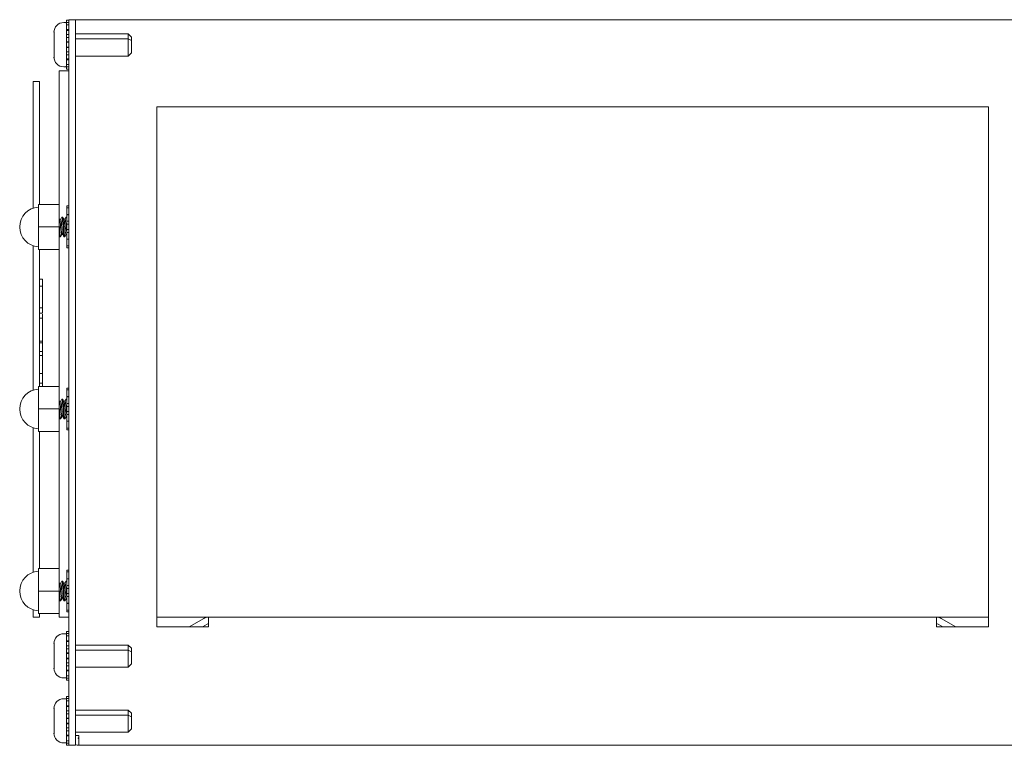
# Model space of a CAD drawing. Units: inches. Extents: x 61 to 201, y 20 to 119.
# Drawn here: x 61 to 70, y 66 to 73 of the extents above; entities that cross this region are included whole.
import ezdxf

# ---------------------------------------------------------------- set-up
doc = ezdxf.new("R2010")
doc.units = ezdxf.units.IN
doc.header["$MEASUREMENT"] = 0
doc.layers.add('1', color=7, linetype='CONTINUOUS')

msp = doc.modelspace()

# ---------------------------------------------------------------- linework, layer by layer
at = {"layer": '1', "color": 18, "linetype": 'Continuous', "lineweight": 18}
for p, q in [((61.205, 73.0003), (61.205, 73.0203)), ((61.23, 73.0203), (61.205, 73.0203)), ((61.23, 73.0258), (61.2935, 73.0258)), ((61.23, 73.0083), (61.23, 73.0258)), ((61.3023, 73.0258), (61.2935, 73.0258)), ((61.2935, 73.0258), (61.2935, 73.0083)), ((61.3235, 73.0258), (61.3023, 73.0258)), ((70.8235, 73.0258), (61.3235, 73.0258)), ((61.2, 72.9983), (61.1797, 72.9983)), ((61.205, 72.9775), (61.205, 73.0003)), ((61.23, 73.0003), (61.205, 73.0003)), ((61.205, 72.9311), (61.205, 72.9775)), ((61.23, 72.9775), (61.205, 72.9775)), ((61.205, 72.9516), (61.205, 72.938)), ((61.205, 72.938), (61.205, 72.9228)), ((61.205, 72.9311), (61.23, 72.9311)), ((61.205, 72.8834), (61.205, 72.9228)), ((61.23, 72.9228), (61.205, 72.9228)), ((61.23, 72.9658), (61.23, 73.0083)), ((61.23, 72.9658), (61.23, 66.1108)), ((61.2935, 73.0083), (61.2935, 72.9658)), ((61.2935, 66.1108), (61.2935, 72.9658)), ((61.086, 72.9029), (61.0861, 72.9081)), ((61.086, 72.8698), (61.086, 72.9029)), ((61.086, 72.8058), (61.086, 72.8698)), ((61.0861, 72.9081), (61.0863, 72.9108)), ((61.0863, 72.9108), (61.0862, 72.9108)), ((61.205, 72.854), (61.205, 72.8834)), ((61.23, 72.8834), (61.205, 72.8834)), ((61.205, 72.8833), (61.205, 72.8471)), ((61.205, 72.854), (61.23, 72.854)), ((61.205, 72.8471), (61.205, 72.8086)), ((61.7987, 72.8898), (61.2935, 72.8898)), ((61.2935, 72.8415), (61.7987, 72.8415)), ((61.83, 72.8585), (61.7987, 72.8898)), ((61.7987, 72.877), (61.7987, 72.8898)), ((61.7987, 72.8415), (61.7987, 72.877)), ((61.7987, 72.7693), (61.7987, 72.8415)), ((61.83, 72.8257), (61.7987, 72.8415)), ((61.83, 72.8585), (61.83, 72.8499)), ((61.83, 72.8499), (61.83, 72.8257)), ((61.0863, 72.8058), (61.086, 72.8058)), ((61.086, 72.7019), (61.086, 72.7658)), ((61.086, 72.7658), (61.0861, 72.7658)), ((61.0861, 72.7658), (61.0863, 72.7658)), ((61.0862, 72.7858), (61.0863, 72.8058)), ((61.0863, 72.7658), (61.0862, 72.7858)), ((61.23, 72.8131), (61.205, 72.8131)), ((61.205, 72.8086), (61.205, 72.8131)), ((61.205, 72.7631), (61.205, 72.8086)), ((61.23, 72.8086), (61.205, 72.8086)), ((61.205, 72.7586), (61.205, 72.7631)), ((61.23, 72.7631), (61.205, 72.7631)), ((61.205, 72.763), (61.205, 72.7246)), ((61.205, 72.7586), (61.23, 72.7586)), ((61.7987, 72.7065), (61.7987, 72.7693)), ((61.83, 72.8257), (61.83, 72.7506)), ((61.83, 72.7506), (61.83, 72.7084)), ((61.086, 72.6688), (61.086, 72.7019)), ((61.0863, 72.6608), (61.086, 72.6688)), ((61.0862, 72.6608), (61.0863, 72.6608)), ((61.205, 72.7246), (61.205, 72.6883)), ((61.205, 72.6883), (61.205, 72.7177)), ((61.23, 72.7177), (61.205, 72.7177)), ((61.205, 72.6489), (61.205, 72.6883)), ((61.23, 72.6883), (61.205, 72.6883)), ((61.23, 72.6489), (61.205, 72.6489)), ((61.205, 72.6488), (61.205, 72.6337)), ((61.23, 72.6406), (61.205, 72.6406)), ((61.205, 72.5941), (61.205, 72.6406)), ((61.2935, 72.6769), (61.7987, 72.6769)), ((61.7987, 72.6769), (61.83, 72.7084)), ((61.7987, 72.6769), (61.7987, 72.7065)), ((61.1797, 72.5733), (61.2, 72.5733)), ((61.205, 72.6337), (61.205, 72.6201)), ((61.205, 72.5714), (61.205, 72.5941)), ((61.23, 72.5941), (61.205, 72.5941)), ((61.205, 72.5513), (61.205, 72.5714)), ((61.23, 72.5714), (61.205, 72.5714)), ((61.23, 72.5513), (61.205, 72.5513)), ((61.2302, 72.5333), (61.136, 72.5333)), ((61.136, 72.5333), (61.136, 72.5108)), ((61.136, 72.5108), (61.136, 72.4563)), ((61.136, 72.4563), (61.136, 71.2503)), ((60.946, 72.4333), (60.886, 72.4333)), ((60.886, 71.2148), (60.886, 72.4333)), ((60.946, 71.2503), (60.946, 72.4333)), ((62.0735, 67.1898), (62.0735, 72.1898)), ((62.0735, 72.1898), (70.0735, 72.1898)), ((70.0735, 72.1898), (70.0735, 67.1898)), ((60.936, 71.0338), (60.936, 71.2503)), ((60.936, 71.2503), (61.136, 71.2503)), ((61.136, 71.0338), (61.136, 71.2503)), ((61.208, 71.234), (61.208, 71.2353)), ((61.208, 71.2353), (61.23, 71.2353)), ((61.208, 71.2308), (61.208, 71.234)), ((61.208, 71.217), (61.208, 71.2308)), ((61.23, 71.217), (61.208, 71.217)), ((61.208, 71.2169), (61.208, 71.217)), ((61.208, 71.2164), (61.208, 71.2169)), ((61.208, 71.2003), (61.208, 71.2164)), ((61.1624, 71.1292), (61.1501, 71.108)), ((61.1688, 71.1288), (61.1626, 71.1288)), ((61.1663, 71.1145), (61.1626, 71.1276)), ((61.1688, 71.1276), (61.1696, 71.1282)), ((61.1757, 71.1176), (61.1695, 71.1283)), ((61.1696, 71.1282), (61.1718, 71.119)), ((61.2041, 71.1292), (61.1917, 71.108)), ((61.2035, 71.1282), (61.2028, 71.1255)), ((61.2035, 71.1281), (61.2035, 71.1282)), ((61.208, 71.1288), (61.2043, 71.1288)), ((61.2057, 71.1266), (61.2043, 71.1276)), ((61.2068, 71.1206), (61.2057, 71.1266)), ((61.208, 71.1975), (61.208, 71.2003)), ((61.208, 71.1939), (61.208, 71.1975)), ((61.208, 71.1525), (61.208, 71.1939)), ((61.208, 71.1525), (61.23, 71.1525)), ((61.23, 71.151), (61.208, 71.151)), ((61.208, 71.1503), (61.208, 71.151)), ((61.208, 71.1485), (61.208, 71.1503)), ((61.208, 71.1207), (61.208, 71.1485)), ((60.756, 71.0338), (60.756, 71.0346)), ((60.756, 71.0331), (60.756, 71.0338)), ((60.936, 70.8173), (60.936, 71.0338)), ((60.936, 71.0338), (61.136, 71.0338)), ((61.1402, 71.107), (61.136, 71.1143)), ((61.136, 71.0552), (61.1369, 71.0431)), ((61.136, 70.8173), (61.136, 71.0338)), ((61.1369, 71.0431), (61.1375, 71.0338)), ((61.1375, 71.0338), (61.1398, 71.0023)), ((61.1506, 71.108), (61.1396, 71.108)), ((61.143, 71.0955), (61.1401, 71.1063)), ((61.1453, 71.0784), (61.143, 71.0955)), ((61.1475, 71.0561), (61.1453, 71.0784)), ((61.1498, 71.0313), (61.1475, 71.0561)), ((61.152, 71.0069), (61.1498, 71.0313)), ((61.1506, 71.1075), (61.1525, 71.1049)), ((61.1525, 71.1049), (61.1547, 71.0938)), ((61.1547, 71.0938), (61.157, 71.0759)), ((61.157, 71.0759), (61.1592, 71.0533)), ((61.1592, 71.0533), (61.1615, 71.0284)), ((61.1615, 71.0284), (61.1637, 71.0041)), ((61.1685, 71.0933), (61.1663, 71.1145)), ((61.1708, 71.0654), (61.1685, 71.0933)), ((61.173, 71.0338), (61.1708, 71.0654)), ((61.1718, 71.119), (61.174, 71.1003)), ((61.1737, 71.0246), (61.173, 71.0338)), ((61.174, 71.1003), (61.1763, 71.074)), ((61.1819, 71.107), (61.1757, 71.1176)), ((61.1763, 71.074), (61.1785, 71.0431)), ((61.1785, 71.0431), (61.1792, 71.0338)), ((61.1792, 71.0338), (61.1814, 71.0023)), ((61.1922, 71.108), (61.1813, 71.108)), ((61.1857, 71.0886), (61.1818, 71.1064)), ((61.1879, 71.0688), (61.1857, 71.0886)), ((61.1902, 71.0451), (61.1879, 71.0688)), ((61.1924, 71.0201), (61.1902, 71.0451)), ((61.1922, 71.1071), (61.1929, 71.1076)), ((61.1929, 71.1076), (61.1952, 71.1009)), ((61.1952, 71.1009), (61.1974, 71.0865)), ((61.1974, 71.0865), (61.1997, 71.0662)), ((61.1997, 71.0662), (61.2019, 71.0421)), ((61.2019, 71.0421), (61.2041, 71.0172)), ((61.208, 71.1171), (61.208, 71.1207)), ((61.208, 71.1141), (61.208, 71.1171)), ((61.208, 71.0879), (61.208, 71.1141)), ((61.208, 71.0879), (61.208, 71.0736)), ((61.208, 71.0879), (61.23, 71.0879)), ((61.208, 71.0736), (61.208, 71.0588)), ((61.23, 71.0588), (61.208, 71.0588)), ((61.208, 71.0549), (61.208, 71.0588)), ((61.208, 71.0533), (61.208, 71.0549)), ((61.208, 71.0499), (61.208, 71.0533)), ((61.208, 71.0138), (61.208, 71.0499)), ((61.136, 70.9481), (61.1416, 70.9385)), ((61.1398, 71.0023), (61.142, 70.9744)), ((61.1418, 70.9401), (61.141, 70.9395)), ((61.1418, 70.9388), (61.1479, 70.9388)), ((61.142, 70.9744), (61.1442, 70.9532)), ((61.1442, 70.9532), (61.1479, 70.9401)), ((61.1486, 70.9393), (61.1605, 70.9597)), ((61.1543, 70.9854), (61.152, 71.0069)), ((61.1565, 70.9695), (61.1543, 70.9854)), ((61.1587, 70.9609), (61.1565, 70.9695)), ((61.16, 70.9607), (61.1587, 70.9609)), ((61.16, 70.9597), (61.1709, 70.9597)), ((61.1637, 71.0041), (61.166, 70.9832)), ((61.166, 70.9832), (61.1704, 70.9606)), ((61.1703, 70.9606), (61.1768, 70.9496)), ((61.1759, 70.9937), (61.1737, 71.0246)), ((61.1781, 70.9674), (61.1759, 70.9937)), ((61.1768, 70.9496), (61.1832, 70.9385)), ((61.1804, 70.9486), (61.1781, 70.9674)), ((61.1826, 70.9395), (61.1804, 70.9486)), ((61.1814, 71.0023), (61.1837, 70.9744)), ((61.1834, 70.9401), (61.1826, 70.9395)), ((61.1834, 70.9388), (61.1896, 70.9388)), ((61.1837, 70.9744), (61.1859, 70.9532)), ((61.1859, 70.9532), (61.1896, 70.9401)), ((61.1904, 70.9395), (61.2021, 70.9597)), ((61.1947, 70.9967), (61.1924, 71.0201)), ((61.1969, 70.9775), (61.1947, 70.9967)), ((61.1992, 70.9647), (61.1969, 70.9775)), ((61.2014, 70.9597), (61.1992, 70.9647)), ((61.2016, 70.96), (61.2014, 70.9597)), ((61.2016, 70.9597), (61.208, 70.9597)), ((61.2041, 71.0172), (61.208, 70.981)), ((61.208, 71.0103), (61.208, 71.0138)), ((61.208, 71.0088), (61.208, 71.0103)), ((61.208, 71.0088), (61.208, 70.9941)), ((61.23, 71.0088), (61.208, 71.0088)), ((61.208, 70.9941), (61.208, 70.9798)), ((61.23, 70.9798), (61.208, 70.9798)), ((61.208, 70.9536), (61.208, 70.9798)), ((61.208, 70.9506), (61.208, 70.9536)), ((61.208, 70.947), (61.208, 70.9506)), ((61.208, 70.9192), (61.208, 70.947)), ((61.2935, 70.9532), (61.2935, 70.9524)), ((61.2935, 70.9524), (61.2935, 70.9274)), ((60.886, 69.4649), (60.886, 70.8528)), ((61.208, 70.9174), (61.208, 70.9192)), ((61.208, 70.9167), (61.208, 70.9174)), ((61.208, 70.9172), (61.208, 70.9162)), ((61.208, 70.9167), (61.23, 70.9167)), ((61.208, 70.9162), (61.208, 70.9152)), ((61.23, 70.9152), (61.208, 70.9152)), ((61.208, 70.8738), (61.208, 70.9152)), ((61.208, 70.8702), (61.208, 70.8738)), ((61.208, 70.8674), (61.208, 70.8702)), ((61.208, 70.8513), (61.208, 70.8674)), ((61.208, 70.8508), (61.208, 70.8513)), ((61.208, 70.8506), (61.208, 70.8508)), ((61.208, 70.8506), (61.23, 70.8506)), ((61.208, 70.8369), (61.208, 70.8506)), ((61.2935, 70.9274), (61.2935, 70.9186)), ((60.936, 70.8173), (61.136, 70.8173)), ((60.946, 69.5004), (60.946, 70.8173)), ((61.136, 70.8173), (61.136, 69.5004)), ((61.208, 70.8337), (61.208, 70.8369)), ((61.208, 70.8323), (61.208, 70.8337)), ((61.23, 70.8323), (61.208, 70.8323)), ((60.976, 70.5323), (60.946, 70.5323)), ((60.976, 70.464), (60.946, 70.464)), ((60.976, 70.5323), (60.976, 70.5108)), ((60.976, 70.5108), (60.976, 70.464)), ((60.976, 70.464), (60.976, 70.3654)), ((60.976, 70.3654), (60.976, 70.2551)), ((60.976, 70.2551), (60.946, 70.2551)), ((60.976, 70.2064), (60.946, 70.2064)), ((60.976, 70.2551), (60.976, 70.2064)), ((60.976, 70.1964), (60.976, 70.1825)), ((60.976, 70.1825), (60.976, 70.1583)), ((60.976, 70.1558), (60.946, 70.1558)), ((60.976, 70.1583), (60.976, 70.1525)), ((60.976, 70.1558), (60.976, 69.9354)), ((60.976, 69.9354), (60.946, 69.9354)), ((60.976, 69.9182), (60.946, 69.9182)), ((60.976, 69.9321), (60.976, 69.9182)), ((60.976, 69.9182), (60.976, 69.8721)), ((60.976, 69.8357), (60.946, 69.8357)), ((60.976, 69.7975), (60.946, 69.7975)), ((60.976, 69.8721), (60.976, 69.8357)), ((60.976, 69.8357), (60.976, 69.7975)), ((60.976, 69.7975), (60.976, 69.6901)), ((60.976, 69.6258), (60.946, 69.6258)), ((60.976, 69.6901), (60.976, 69.6258)), ((60.976, 69.6258), (60.976, 69.5655)), ((60.976, 69.5313), (60.946, 69.5313)), ((60.976, 69.5655), (60.976, 69.5313)), ((60.976, 69.5313), (60.976, 69.5052)), ((60.976, 69.5164), (60.976, 69.5156)), ((60.936, 69.2838), (60.936, 69.5003)), ((60.936, 69.5003), (61.136, 69.5003)), ((60.976, 69.5052), (60.976, 69.4989)), ((61.136, 69.2838), (61.136, 69.5003)), ((61.208, 69.484), (61.208, 69.4853)), ((61.208, 69.4853), (61.23, 69.4853)), ((61.208, 69.4808), (61.208, 69.484)), ((61.208, 69.467), (61.208, 69.4808)), ((61.23, 69.467), (61.208, 69.467)), ((61.208, 69.4669), (61.208, 69.467)), ((61.208, 69.4664), (61.208, 69.4669)), ((61.208, 69.4503), (61.208, 69.4664)), ((61.208, 69.4475), (61.208, 69.4503)), ((61.208, 69.4439), (61.208, 69.4475)), ((61.208, 69.4025), (61.208, 69.4439)), ((61.1402, 69.357), (61.136, 69.3643)), ((61.1506, 69.358), (61.1396, 69.358)), ((61.143, 69.3455), (61.1401, 69.3563)), ((61.1453, 69.3284), (61.143, 69.3455)), ((61.1475, 69.3061), (61.1453, 69.3284)), ((61.1624, 69.3792), (61.1501, 69.358)), ((61.1506, 69.3575), (61.1525, 69.3549)), ((61.1525, 69.3549), (61.1547, 69.3438)), ((61.1547, 69.3438), (61.157, 69.3259)), ((61.157, 69.3259), (61.1592, 69.3033)), ((61.1688, 69.3788), (61.1626, 69.3788)), ((61.1663, 69.3645), (61.1626, 69.3776)), ((61.1685, 69.3433), (61.1663, 69.3645)), ((61.1708, 69.3154), (61.1685, 69.3433)), ((61.1688, 69.3776), (61.1696, 69.3782)), ((61.1757, 69.3676), (61.1695, 69.3783)), ((61.1696, 69.3782), (61.1718, 69.369)), ((61.1718, 69.369), (61.174, 69.3503)), ((61.174, 69.3503), (61.1763, 69.324)), ((61.1819, 69.357), (61.1757, 69.3676)), ((61.1763, 69.324), (61.1785, 69.2931)), ((61.1922, 69.358), (61.1813, 69.358)), ((61.1857, 69.3386), (61.1818, 69.3564)), ((61.1879, 69.3188), (61.1857, 69.3386)), ((61.2041, 69.3792), (61.1917, 69.358)), ((61.1922, 69.3571), (61.1929, 69.3576)), ((61.1929, 69.3576), (61.1952, 69.3509)), ((61.1952, 69.3509), (61.1974, 69.3365)), ((61.1974, 69.3365), (61.1997, 69.3162)), ((61.2035, 69.3782), (61.2028, 69.3755)), ((61.2035, 69.3781), (61.2035, 69.3782)), ((61.208, 69.3788), (61.2043, 69.3788)), ((61.2057, 69.3766), (61.2043, 69.3776)), ((61.2068, 69.3706), (61.2057, 69.3766)), ((61.208, 69.4025), (61.23, 69.4025)), ((61.23, 69.401), (61.208, 69.401)), ((61.208, 69.4003), (61.208, 69.401)), ((61.208, 69.3985), (61.208, 69.4003)), ((61.208, 69.3707), (61.208, 69.3985)), ((61.208, 69.3671), (61.208, 69.3707)), ((61.208, 69.3641), (61.208, 69.3671)), ((61.208, 69.3379), (61.208, 69.3641)), ((61.208, 69.3379), (61.23, 69.3379)), ((61.208, 69.3379), (61.208, 69.3236)), ((61.208, 69.3236), (61.208, 69.3088)), ((60.756, 69.2838), (60.756, 69.2846)), ((60.756, 69.2831), (60.756, 69.2838)), ((60.936, 69.0673), (60.936, 69.2838)), ((60.936, 69.2838), (61.136, 69.2838)), ((61.136, 69.3052), (61.1369, 69.2931)), ((61.136, 69.0673), (61.136, 69.2838)), ((61.1369, 69.2931), (61.1375, 69.2838)), ((61.1375, 69.2838), (61.1398, 69.2523)), ((61.1398, 69.2523), (61.142, 69.2244)), ((61.1498, 69.2813), (61.1475, 69.3061)), ((61.152, 69.2569), (61.1498, 69.2813)), ((61.1543, 69.2354), (61.152, 69.2569)), ((61.1565, 69.2195), (61.1543, 69.2354)), ((61.1592, 69.3033), (61.1615, 69.2784)), ((61.1615, 69.2784), (61.1637, 69.2541)), ((61.1637, 69.2541), (61.166, 69.2332)), ((61.166, 69.2332), (61.1704, 69.2106)), ((61.173, 69.2838), (61.1708, 69.3154)), ((61.1737, 69.2746), (61.173, 69.2838)), ((61.1759, 69.2437), (61.1737, 69.2746)), ((61.1781, 69.2174), (61.1759, 69.2437)), ((61.1785, 69.2931), (61.1792, 69.2838)), ((61.1792, 69.2838), (61.1814, 69.2523)), ((61.1814, 69.2523), (61.1837, 69.2244)), ((61.1902, 69.2951), (61.1879, 69.3188)), ((61.1924, 69.2701), (61.1902, 69.2951)), ((61.1947, 69.2467), (61.1924, 69.2701)), ((61.1969, 69.2275), (61.1947, 69.2467)), ((61.1992, 69.2147), (61.1969, 69.2275)), ((61.1997, 69.3162), (61.2019, 69.2921)), ((61.2019, 69.2921), (61.2041, 69.2672)), ((61.2041, 69.2672), (61.208, 69.231)), ((61.23, 69.3088), (61.208, 69.3088)), ((61.208, 69.3049), (61.208, 69.3088)), ((61.208, 69.3033), (61.208, 69.3049)), ((61.208, 69.2999), (61.208, 69.3033)), ((61.208, 69.2638), (61.208, 69.2999)), ((61.208, 69.2603), (61.208, 69.2638)), ((61.208, 69.2588), (61.208, 69.2603)), ((61.208, 69.2588), (61.208, 69.2441)), ((61.23, 69.2588), (61.208, 69.2588)), ((61.208, 69.2441), (61.208, 69.2298)), ((61.23, 69.2298), (61.208, 69.2298)), ((61.208, 69.2036), (61.208, 69.2298)), ((61.136, 69.1981), (61.1416, 69.1885)), ((61.1418, 69.1901), (61.141, 69.1895)), ((61.1418, 69.1888), (61.1479, 69.1888)), ((61.142, 69.2244), (61.1442, 69.2032)), ((61.1442, 69.2032), (61.1479, 69.1901)), ((61.1486, 69.1893), (61.1605, 69.2097)), ((61.1587, 69.2109), (61.1565, 69.2195)), ((61.16, 69.2107), (61.1587, 69.2109)), ((61.16, 69.2097), (61.1709, 69.2097)), ((61.1703, 69.2106), (61.1768, 69.1996)), ((61.1768, 69.1996), (61.1832, 69.1885)), ((61.1804, 69.1986), (61.1781, 69.2174)), ((61.1826, 69.1895), (61.1804, 69.1986)), ((61.1834, 69.1901), (61.1826, 69.1895)), ((61.1834, 69.1888), (61.1896, 69.1888)), ((61.1837, 69.2244), (61.1859, 69.2032)), ((61.1859, 69.2032), (61.1896, 69.1901)), ((61.1904, 69.1895), (61.2021, 69.2097)), ((61.2014, 69.2097), (61.1992, 69.2147)), ((61.2016, 69.21), (61.2014, 69.2097)), ((61.2016, 69.2097), (61.208, 69.2097)), ((61.208, 69.2006), (61.208, 69.2036)), ((61.208, 69.197), (61.208, 69.2006)), ((61.208, 69.1692), (61.208, 69.197)), ((61.208, 69.1674), (61.208, 69.1692)), ((61.208, 69.1667), (61.208, 69.1674)), ((61.208, 69.1672), (61.208, 69.1662)), ((61.208, 69.1667), (61.23, 69.1667)), ((61.208, 69.1662), (61.208, 69.1652)), ((61.23, 69.1652), (61.208, 69.1652)), ((61.208, 69.1238), (61.208, 69.1652)), ((61.2935, 69.2032), (61.2935, 69.2024)), ((61.2935, 69.2024), (61.2935, 69.1774)), ((61.2935, 69.1774), (61.2935, 69.1686)), ((60.886, 67.7149), (60.886, 69.1028)), ((60.936, 69.0673), (61.136, 69.0673)), ((60.946, 67.7504), (60.946, 69.0674)), ((61.136, 69.0673), (61.136, 67.7504)), ((61.208, 69.1202), (61.208, 69.1238)), ((61.208, 69.1174), (61.208, 69.1202)), ((61.208, 69.1013), (61.208, 69.1174)), ((61.208, 69.1008), (61.208, 69.1013)), ((61.208, 69.1006), (61.208, 69.1008)), ((61.208, 69.1006), (61.23, 69.1006)), ((61.208, 69.0869), (61.208, 69.1006)), ((61.208, 69.0837), (61.208, 69.0869)), ((61.208, 69.0823), (61.208, 69.0837)), ((61.23, 69.0823), (61.208, 69.0823)), ((60.936, 67.7503), (61.136, 67.7503)), ((60.936, 67.5338), (60.936, 67.7503)), ((61.136, 67.5338), (61.136, 67.7503)), ((61.208, 67.734), (61.208, 67.7353)), ((61.208, 67.7353), (61.23, 67.7353)), ((61.208, 67.7308), (61.208, 67.734)), ((61.208, 67.717), (61.208, 67.7308)), ((61.23, 67.717), (61.208, 67.717)), ((61.208, 67.7169), (61.208, 67.717)), ((61.208, 67.7164), (61.208, 67.7169)), ((61.208, 67.7003), (61.208, 67.7164)), ((61.1624, 67.6292), (61.1501, 67.608)), ((61.1688, 67.6288), (61.1626, 67.6288)), ((61.1663, 67.6145), (61.1626, 67.6276)), ((61.1688, 67.6276), (61.1696, 67.6282)), ((61.1757, 67.6176), (61.1695, 67.6283)), ((61.1696, 67.6282), (61.1718, 67.619)), ((61.1718, 67.619), (61.174, 67.6003)), ((61.1819, 67.607), (61.1757, 67.6176)), ((61.2041, 67.6292), (61.1917, 67.608)), ((61.2035, 67.6282), (61.2028, 67.6255)), ((61.2035, 67.6281), (61.2035, 67.6282)), ((61.208, 67.6288), (61.2043, 67.6288)), ((61.2057, 67.6266), (61.2043, 67.6276)), ((61.2068, 67.6206), (61.2057, 67.6266)), ((61.208, 67.6975), (61.208, 67.7003)), ((61.208, 67.6939), (61.208, 67.6975)), ((61.208, 67.6525), (61.208, 67.6939)), ((61.208, 67.6525), (61.23, 67.6525)), ((61.23, 67.651), (61.208, 67.651)), ((61.208, 67.6503), (61.208, 67.651)), ((61.208, 67.6485), (61.208, 67.6503)), ((61.208, 67.6207), (61.208, 67.6485)), ((61.208, 67.6171), (61.208, 67.6207)), ((60.756, 67.5338), (60.756, 67.5346)), ((60.756, 67.5331), (60.756, 67.5338)), ((60.936, 67.3173), (60.936, 67.5338)), ((60.936, 67.5338), (61.136, 67.5338)), ((61.1402, 67.607), (61.136, 67.6143)), ((61.136, 67.5552), (61.1369, 67.5431)), ((61.136, 67.3173), (61.136, 67.5338)), ((61.1369, 67.5431), (61.1375, 67.5338)), ((61.1375, 67.5338), (61.1398, 67.5023)), ((61.1506, 67.608), (61.1396, 67.608)), ((61.143, 67.5955), (61.1401, 67.6063)), ((61.1453, 67.5784), (61.143, 67.5955)), ((61.1475, 67.5561), (61.1453, 67.5784)), ((61.1498, 67.5313), (61.1475, 67.5561)), ((61.152, 67.5069), (61.1498, 67.5313)), ((61.1506, 67.6075), (61.1525, 67.6049)), ((61.1525, 67.6049), (61.1547, 67.5938)), ((61.1547, 67.5938), (61.157, 67.5759)), ((61.157, 67.5759), (61.1592, 67.5533)), ((61.1592, 67.5533), (61.1615, 67.5284)), ((61.1615, 67.5284), (61.1637, 67.5041)), ((61.1685, 67.5933), (61.1663, 67.6145)), ((61.1708, 67.5654), (61.1685, 67.5933)), ((61.173, 67.5338), (61.1708, 67.5654)), ((61.1737, 67.5246), (61.173, 67.5338)), ((61.1759, 67.4937), (61.1737, 67.5246)), ((61.174, 67.6003), (61.1763, 67.574)), ((61.1763, 67.574), (61.1785, 67.5431)), ((61.1785, 67.5431), (61.1792, 67.5338)), ((61.1792, 67.5338), (61.1814, 67.5023)), ((61.1922, 67.608), (61.1813, 67.608)), ((61.1857, 67.5886), (61.1818, 67.6064)), ((61.1879, 67.5688), (61.1857, 67.5886)), ((61.1902, 67.5451), (61.1879, 67.5688)), ((61.1924, 67.5201), (61.1902, 67.5451)), ((61.1922, 67.6071), (61.1929, 67.6076)), ((61.1929, 67.6076), (61.1952, 67.6009)), ((61.1952, 67.6009), (61.1974, 67.5865)), ((61.1974, 67.5865), (61.1997, 67.5662)), ((61.1997, 67.5662), (61.2019, 67.5421)), ((61.2019, 67.5421), (61.2041, 67.5172)), ((61.208, 67.6141), (61.208, 67.6171)), ((61.208, 67.5879), (61.208, 67.6141)), ((61.208, 67.5879), (61.23, 67.5879)), ((61.208, 67.5879), (61.208, 67.5736)), ((61.208, 67.5736), (61.208, 67.5588)), ((61.23, 67.5588), (61.208, 67.5588)), ((61.208, 67.5549), (61.208, 67.5588)), ((61.208, 67.5533), (61.208, 67.5549)), ((61.208, 67.5499), (61.208, 67.5533)), ((61.208, 67.5138), (61.208, 67.5499)), ((61.136, 67.4481), (61.1416, 67.4385)), ((61.1398, 67.5023), (61.142, 67.4744)), ((61.1418, 67.4401), (61.141, 67.4395)), ((61.1418, 67.4388), (61.1479, 67.4388)), ((61.142, 67.4744), (61.1442, 67.4532)), ((61.1442, 67.4532), (61.1479, 67.4401)), ((61.1486, 67.4393), (61.1605, 67.4597)), ((61.1543, 67.4854), (61.152, 67.5069)), ((61.1565, 67.4695), (61.1543, 67.4854)), ((61.1587, 67.4609), (61.1565, 67.4695)), ((61.16, 67.4607), (61.1587, 67.4609)), ((61.16, 67.4597), (61.1709, 67.4597)), ((61.1637, 67.5041), (61.166, 67.4832)), ((61.166, 67.4832), (61.1704, 67.4606)), ((61.1703, 67.4606), (61.1768, 67.4496)), ((61.1781, 67.4674), (61.1759, 67.4937)), ((61.1768, 67.4496), (61.1832, 67.4385)), ((61.1804, 67.4486), (61.1781, 67.4674)), ((61.1826, 67.4395), (61.1804, 67.4486)), ((61.1814, 67.5023), (61.1837, 67.4744)), ((61.1834, 67.4401), (61.1826, 67.4395)), ((61.1834, 67.4388), (61.1896, 67.4388)), ((61.1837, 67.4744), (61.1859, 67.4532)), ((61.1859, 67.4532), (61.1896, 67.4401)), ((61.1904, 67.4395), (61.2021, 67.4597)), ((61.1947, 67.4967), (61.1924, 67.5201)), ((61.1969, 67.4775), (61.1947, 67.4967)), ((61.1992, 67.4647), (61.1969, 67.4775)), ((61.2014, 67.4597), (61.1992, 67.4647)), ((61.2016, 67.46), (61.2014, 67.4597)), ((61.2016, 67.4597), (61.208, 67.4597)), ((61.2041, 67.5172), (61.208, 67.481)), ((61.208, 67.5103), (61.208, 67.5138)), ((61.208, 67.5088), (61.208, 67.5103)), ((61.208, 67.5088), (61.208, 67.4941)), ((61.23, 67.5088), (61.208, 67.5088)), ((61.208, 67.4941), (61.208, 67.4798)), ((61.23, 67.4798), (61.208, 67.4798)), ((61.208, 67.4536), (61.208, 67.4798)), ((61.208, 67.4506), (61.208, 67.4536)), ((61.208, 67.447), (61.208, 67.4506)), ((61.208, 67.4192), (61.208, 67.447)), ((61.2935, 67.4532), (61.2935, 67.4524)), ((61.2935, 67.4524), (61.2935, 67.4274)), ((60.886, 67.2833), (60.886, 67.3529)), ((61.208, 67.4174), (61.208, 67.4192)), ((61.208, 67.4167), (61.208, 67.4174)), ((61.208, 67.4172), (61.208, 67.4162)), ((61.208, 67.4167), (61.23, 67.4167)), ((61.208, 67.4162), (61.208, 67.4152)), ((61.23, 67.4152), (61.208, 67.4152)), ((61.208, 67.3738), (61.208, 67.4152)), ((61.208, 67.3702), (61.208, 67.3738)), ((61.208, 67.3674), (61.208, 67.3702)), ((61.208, 67.3513), (61.208, 67.3674)), ((61.208, 67.3508), (61.208, 67.3513)), ((61.208, 67.3506), (61.208, 67.3508)), ((61.208, 67.3506), (61.23, 67.3506)), ((61.208, 67.3369), (61.208, 67.3506)), ((61.208, 67.3337), (61.208, 67.3369)), ((61.208, 67.3323), (61.208, 67.3337)), ((61.2935, 67.4274), (61.2935, 67.4186)), ((60.886, 67.2833), (60.946, 67.2833)), ((60.936, 67.3173), (61.136, 67.3173)), ((60.946, 67.2833), (60.946, 67.3174)), ((61.136, 67.3173), (61.136, 67.2924)), ((61.136, 67.2924), (61.136, 67.2833)), ((61.136, 67.2833), (61.2302, 67.2833)), ((61.23, 67.3323), (61.208, 67.3323)), ((62.0736, 67.2833), (62.5736, 67.2833)), ((62.5267, 67.2708), (62.3865, 67.1898)), ((62.5735, 67.256), (62.5735, 67.2833)), ((69.5735, 67.2833), (62.5735, 67.2833)), ((62.5735, 67.1898), (62.5735, 67.256)), ((69.5735, 67.256), (69.5735, 67.2833)), ((69.5735, 67.1898), (69.5735, 67.256)), ((69.5737, 67.2833), (70.0737, 67.2833)), ((69.6202, 67.2708), (69.7605, 67.1898)), ((61.205, 67.1253), (61.205, 67.1453)), ((61.23, 67.1453), (61.205, 67.1453)), ((62.5735, 67.1898), (62.0735, 67.1898)), ((62.5585, 67.2158), (62.5135, 67.1898)), ((70.0735, 67.1898), (69.5735, 67.1898)), ((69.5885, 67.2158), (69.6335, 67.1898)), ((61.2, 67.1233), (61.1797, 67.1233)), ((61.205, 67.1025), (61.205, 67.1253)), ((61.23, 67.1253), (61.205, 67.1253)), ((61.205, 67.0561), (61.205, 67.1025)), ((61.23, 67.1025), (61.205, 67.1025)), ((61.205, 67.0766), (61.205, 67.063)), ((61.205, 67.063), (61.205, 67.0478)), ((61.205, 67.0561), (61.23, 67.0561)), ((61.086, 67.0279), (61.0861, 67.0331)), ((61.086, 66.9948), (61.086, 67.0279)), ((61.086, 66.9308), (61.086, 66.9948)), ((61.0861, 67.0331), (61.0863, 67.0358)), ((61.0863, 67.0358), (61.0862, 67.0358)), ((61.205, 67.0084), (61.205, 67.0478)), ((61.23, 67.0478), (61.205, 67.0478)), ((61.205, 66.979), (61.205, 67.0084)), ((61.23, 67.0084), (61.205, 67.0084)), ((61.205, 67.0083), (61.205, 66.9721)), ((61.205, 66.979), (61.23, 66.979)), ((61.205, 66.9721), (61.205, 66.9336)), ((61.7987, 67.0148), (61.2935, 67.0148)), ((61.2935, 66.9665), (61.7987, 66.9665)), ((61.83, 66.9835), (61.7987, 67.0148)), ((61.7987, 67.002), (61.7987, 67.0148)), ((61.7987, 66.9665), (61.7987, 67.002)), ((61.7987, 66.8943), (61.7987, 66.9665)), ((61.83, 66.9507), (61.7987, 66.9665)), ((61.83, 66.9835), (61.83, 66.9749)), ((61.83, 66.9749), (61.83, 66.9507)), ((61.0863, 66.9308), (61.086, 66.9308)), ((61.086, 66.8269), (61.086, 66.8908)), ((61.086, 66.8908), (61.0861, 66.8908)), ((61.0861, 66.8908), (61.0863, 66.8908)), ((61.0862, 66.9108), (61.0863, 66.9308)), ((61.0863, 66.8908), (61.0862, 66.9108)), ((61.23, 66.9381), (61.205, 66.9381)), ((61.205, 66.9336), (61.205, 66.9381)), ((61.205, 66.8881), (61.205, 66.9336)), ((61.23, 66.9336), (61.205, 66.9336)), ((61.205, 66.8836), (61.205, 66.8881)), ((61.23, 66.8881), (61.205, 66.8881)), ((61.205, 66.888), (61.205, 66.8496)), ((61.205, 66.8836), (61.23, 66.8836)), ((61.7987, 66.8315), (61.7987, 66.8943)), ((61.83, 66.9507), (61.83, 66.8756)), ((61.83, 66.8756), (61.83, 66.8334)), ((61.086, 66.7938), (61.086, 66.8269)), ((61.0863, 66.7858), (61.086, 66.7938)), ((61.0862, 66.7858), (61.0863, 66.7858)), ((61.205, 66.8496), (61.205, 66.8133)), ((61.205, 66.8133), (61.205, 66.8427)), ((61.23, 66.8427), (61.205, 66.8427)), ((61.205, 66.7739), (61.205, 66.8133)), ((61.23, 66.8133), (61.205, 66.8133)), ((61.23, 66.7739), (61.205, 66.7739)), ((61.205, 66.7738), (61.205, 66.7587)), ((61.23, 66.7656), (61.205, 66.7656)), ((61.205, 66.7191), (61.205, 66.7656)), ((61.2935, 66.8019), (61.7987, 66.8019)), ((61.7987, 66.8019), (61.83, 66.8334)), ((61.7987, 66.8019), (61.7987, 66.8315)), ((61.1797, 66.6983), (61.2, 66.6983)), ((61.205, 66.7587), (61.205, 66.7451)), ((61.205, 66.6964), (61.205, 66.7191)), ((61.23, 66.7191), (61.205, 66.7191)), ((61.205, 66.6763), (61.205, 66.6964)), ((61.23, 66.6964), (61.205, 66.6964)), ((61.23, 66.6763), (61.205, 66.6763)), ((61.2, 66.4983), (61.1797, 66.4983)), ((61.205, 66.5003), (61.205, 66.5203)), ((61.23, 66.5203), (61.205, 66.5203)), ((61.205, 66.4775), (61.205, 66.5003)), ((61.23, 66.5003), (61.205, 66.5003)), ((61.086, 66.4029), (61.0861, 66.4081)), ((61.086, 66.3698), (61.086, 66.4029)), ((61.0861, 66.4081), (61.0863, 66.4108)), ((61.0863, 66.4108), (61.0862, 66.4108)), ((61.205, 66.4311), (61.205, 66.4775)), ((61.23, 66.4775), (61.205, 66.4775)), ((61.205, 66.4516), (61.205, 66.438)), ((61.205, 66.438), (61.205, 66.4228)), ((61.205, 66.4311), (61.23, 66.4311)), ((61.205, 66.3834), (61.205, 66.4228)), ((61.23, 66.4228), (61.205, 66.4228)), ((61.7987, 66.3898), (61.2935, 66.3898)), ((61.83, 66.3585), (61.7987, 66.3898)), ((61.7987, 66.377), (61.7987, 66.3898)), ((61.086, 66.3058), (61.086, 66.3698)), ((61.0863, 66.3058), (61.086, 66.3058)), ((61.0862, 66.2858), (61.0863, 66.3058)), ((61.205, 66.354), (61.205, 66.3834)), ((61.23, 66.3834), (61.205, 66.3834)), ((61.205, 66.3833), (61.205, 66.3471)), ((61.205, 66.354), (61.23, 66.354)), ((61.205, 66.3471), (61.205, 66.3086)), ((61.23, 66.3131), (61.205, 66.3131)), ((61.205, 66.3086), (61.205, 66.3131)), ((61.205, 66.2631), (61.205, 66.3086)), ((61.23, 66.3086), (61.205, 66.3086)), ((61.2935, 66.3415), (61.7987, 66.3415)), ((61.7987, 66.3415), (61.7987, 66.377)), ((61.7987, 66.2693), (61.7987, 66.3415)), ((61.83, 66.3257), (61.7987, 66.3415)), ((61.83, 66.3585), (61.83, 66.3499)), ((61.83, 66.3499), (61.83, 66.3257)), ((61.83, 66.3257), (61.83, 66.2506)), ((61.086, 66.2019), (61.086, 66.2658)), ((61.086, 66.2658), (61.0861, 66.2658)), ((61.086, 66.1688), (61.086, 66.2019)), ((61.0861, 66.2658), (61.0863, 66.2658)), ((61.0863, 66.2658), (61.0862, 66.2858)), ((61.205, 66.2586), (61.205, 66.2631)), ((61.23, 66.2631), (61.205, 66.2631)), ((61.205, 66.263), (61.205, 66.2246)), ((61.205, 66.2586), (61.23, 66.2586)), ((61.205, 66.2246), (61.205, 66.1883)), ((61.205, 66.1883), (61.205, 66.2177)), ((61.23, 66.2177), (61.205, 66.2177)), ((61.7987, 66.2065), (61.7987, 66.2693)), ((61.7987, 66.1769), (61.83, 66.2084)), ((61.7987, 66.1769), (61.7987, 66.2065)), ((61.83, 66.2506), (61.83, 66.2084)), ((61.0863, 66.1608), (61.086, 66.1688)), ((61.0862, 66.1608), (61.0863, 66.1608)), ((61.205, 66.1489), (61.205, 66.1883)), ((61.23, 66.1883), (61.205, 66.1883)), ((61.23, 66.1489), (61.205, 66.1489)), ((61.205, 66.1488), (61.205, 66.1337)), ((61.23, 66.1406), (61.205, 66.1406)), ((61.205, 66.0941), (61.205, 66.1406)), ((61.205, 66.1337), (61.205, 66.1201)), ((61.23, 66.0684), (61.23, 66.1108)), ((61.2935, 66.1769), (61.7987, 66.1769)), ((61.3023, 66.1443), (61.2935, 66.1443)), ((61.2935, 66.1108), (61.2935, 66.0684)), ((61.3235, 66.1443), (61.3023, 66.1443)), ((61.3235, 66.0782), (61.3235, 66.1443)), ((61.1797, 66.0733), (61.2, 66.0733)), ((61.205, 66.0714), (61.205, 66.0941)), ((61.23, 66.0941), (61.205, 66.0941)), ((61.205, 66.0513), (61.205, 66.0714)), ((61.23, 66.0714), (61.205, 66.0714)), ((61.23, 66.0513), (61.205, 66.0513)), ((61.23, 66.0508), (61.23, 66.0684)), ((61.2935, 66.0508), (61.23, 66.0508)), ((61.2935, 66.0684), (61.2935, 66.0508)), ((61.3235, 66.0508), (61.3235, 66.0782)), ((61.3235, 66.0508), (70.8235, 66.0508))]:
    msp.add_line(p, q, dxfattribs=at)
for centre, radius, start, end in [((61.1797, 72.9046), 0.0938, 90, 180), ((61.2, 72.9933), 0.005, 0, 90), ((61.1797, 72.6671), 0.0938, 180, 270), ((61.2, 72.5783), 0.005, 270, 0), ((60.946, 71.0346), 0.19, 93.01696, 180), ((60.946, 71.0331), 0.19, 180, 266.98304), ((60.946, 69.2846), 0.19, 93.01696, 180), ((60.946, 69.2831), 0.19, 180, 266.98304), ((60.946, 67.5346), 0.19, 93.01696, 180), ((60.946, 67.5331), 0.19, 180, 266.98304), ((62.5735, 67.1898), 0.0935, 90, 120), ((69.5735, 67.1898), 0.0935, 60, 90), ((62.5735, 67.1898), 0.03, 90, 120), ((69.5735, 67.1898), 0.03, 60, 90), ((61.1797, 67.0296), 0.0938, 90, 180), ((61.2, 67.1183), 0.005, 0, 90), ((61.1797, 66.7921), 0.0938, 180, 270), ((61.2, 66.7033), 0.005, 270, 0), ((61.1797, 66.4046), 0.0938, 90, 180), ((61.2, 66.4933), 0.005, 0, 90), ((61.1797, 66.1671), 0.0938, 180, 270), ((61.3235, 66.1193), 0.005, 90, 270), ((61.2, 66.0783), 0.005, 270, 0), ((61.3235, 66.1193), 0.0685, 244.02375, 270)]:
    msp.add_arc(centre, radius, start, end, dxfattribs=at)

doc.saveas('drawing.dxf')
